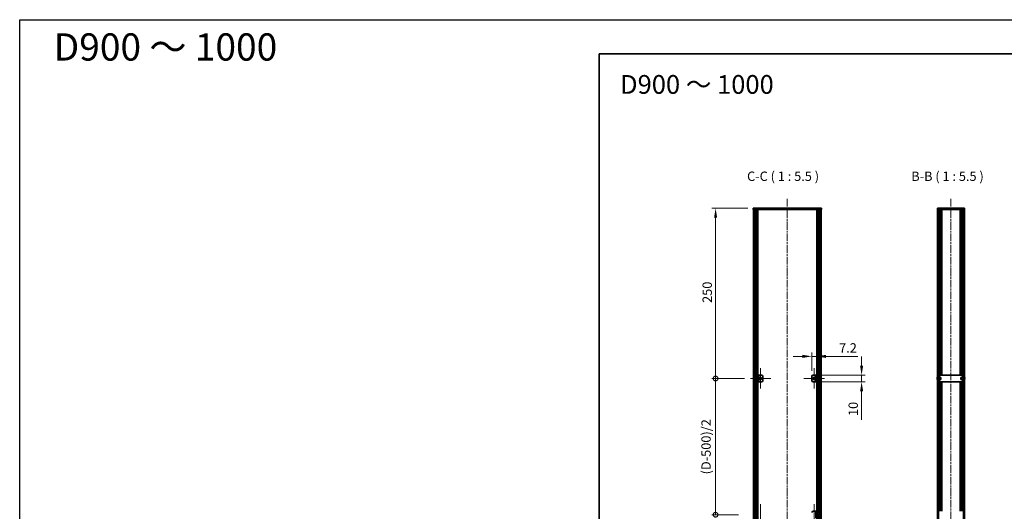
# Model space of a CAD drawing. Units: millimetres. Extents: x -50 to 7364, y -50 to 4857.
# Drawn here: x -50 to 1397, y 874 to 1596 of the extents above; entities that cross this region are included whole.
import ezdxf

# ---------------------------------------------------------------- set-up
doc = ezdxf.new("R2010")
doc.units = ezdxf.units.MM
doc.header["$LTSCALE"] = 2
doc.linetypes.add('CHAIN', pattern=[0.3543, 0.2362, -0.0295, 0.0591, -0.0295])
doc.layers.get('Defpoints').update_dxf_attribs({"lineweight": 25})
for name, color, linetype, lineweight in [('Border (ISO)', 7, 'Continuous', 35), ('Dimension (ISO)', 7, 'Continuous', 18), ('Symbol (ISO)', 7, 'Continuous', 18), ('Visible (ISO)', 7, 'Continuous', 35), ('Visible Narrow (ISO)', 7, 'Continuous', 25)]:
    doc.layers.add(name, color=color, linetype=linetype, lineweight=lineweight)
for name, color, linetype, lineweight, true_color in [('Center Mark (ISO)', 7, 'Continuous', 18, 0x80ffff), ('Centerline (ISO)', 7, 'Continuous', 18, 0x80ffff), ('Hatch (ISO)', 1, 'Continuous', 18, 0xff0000)]:
    doc.layers.add(name, color=color, linetype=linetype, lineweight=lineweight, true_color=true_color)
doc.styles.add('Note Text (TK)', font='txt')
doc.dimstyles.new('Default - Method 1b (TK)', dxfattribs={"dimscale": 2, "dimtxt": 2.5, "dimasz": 2.5, "dimexe": 1, "dimexo": 1.5, "dimgap": 1, "dimtad": 1, "dimtoh": 1, "dimrnd": 1e-08, "dimdsep": 46, "dimtxsty": 'Note Text (TK)', "dimcen": 0.09, "dimdle": 5, "dimclrd": 100, "dimclre": 100, "dimclrt": 7, "dimadec": 1, "dimazin": 1, "dimtfac": 1, "dimtmove": 0, "dimatfit": 3, "dimfxl": 0, "dimtolj": 1, "dimlwd": -1, "dimlwe": -1, "dimarcsym": 0})
pattern_1 = [(45, (722.25, -44), (-12.34785, 12.34785), [])]
pattern_2 = [(135.0002, (722.25, -44), (-12.3478, -12.3479), [])]
pattern_3 = [(120.0002, (722.25, -44), (-15.12294, -8.7313), [])]

# ---------------------------------------------------------------- blocks, each defined once
blk = doc.blocks.new('図面枠 tk図枠')
at = {"layer": 'Border (ISO)'}
for q in [(405.5, 289), (14.5, 8)]:
    blk.add_line((14.5, 289), q, dxfattribs=at)
blk = doc.blocks.new('*D64')
at = {"layer": 'Defpoints', "color": 0, "transparency": 16777216}
for p in [(1121.5, 1101.2), (1114.3, 1071.7), (1121.5, 1073.7)]:
    blk.add_point(p, dxfattribs=at)
at = {"layer": 'Dimension (ISO)', "color": 100, "transparency": 16777216}
for p, q in [((1100.6, 1101.2), (1086.8, 1101.2)), ((1114.3, 1080), (1114.3, 1106.7)), ((1114.3, 1101.2), (1121.5, 1101.2)), ((1121.5, 1082), (1121.5, 1106.7)), ((1135.3, 1101.2), (1181.8, 1101.2))]:
    blk.add_line(p, q, dxfattribs=at)
for points in [[(1100.6, 1103.5), (1100.6, 1098.9), (1114.3, 1101.2)], [(1135.3, 1103.5), (1135.3, 1098.9), (1121.5, 1101.2)]]:
    blk.add_solid(points, dxfattribs=at)
at = {"layer": 'Dimension (ISO)', "color": 7, "transparency": 16777216, "insert": (1154.5, 1113.6), "char_height": 13.75, "attachment_point": 4, "style": 'Note Text (TK)'}
blk.add_mtext('\\A1;7.2', dxfattribs=at)
blk = doc.blocks.new('*D65')
at = {"layer": 'Defpoints', "color": 0, "transparency": 16777216}
for p in [(1121.5, 1073.7), (1187.5, 1073.7), (1121.5, 1063.7)]:
    blk.add_point(p, dxfattribs=at)
at = {"layer": 'Dimension (ISO)', "color": 100, "transparency": 16777216}
for p, q in [((1187.5, 1087.5), (1187.5, 1101.2)), ((1129.8, 1073.7), (1193, 1073.7)), ((1187.5, 1073.7), (1187.5, 1063.7)), ((1129.8, 1063.7), (1193, 1063.7)), ((1187.5, 1050), (1187.5, 1008.1))]:
    blk.add_line(p, q, dxfattribs=at)
for points in [[(1185.3, 1087.5), (1189.8, 1087.5), (1187.5, 1073.7)], [(1185.3, 1050), (1189.8, 1050), (1187.5, 1063.7)]]:
    blk.add_solid(points, dxfattribs=at)
at = {"layer": 'Dimension (ISO)', "color": 7, "transparency": 16777216, "insert": (1175.2, 1013.6), "char_height": 13.75, "attachment_point": 4, "rotation": 90, "style": 'Note Text (TK)'}
blk.add_mtext('\\A1;10', dxfattribs=at)
blk = doc.blocks.new('_DotSmall')
at = {"color": 0, "linetype": 'ByBlock', "const_width": 0.5}
blk.add_lwpolyline([(-0.0625, 0, 1), (0.0625, 0, 1)], format="xyb", close=True, dxfattribs=at)
blk = doc.blocks.new('*D54')
at = {"layer": 'Defpoints', "color": 0, "transparency": 16777216}
for p in [(972.9, 1318.7), (1028.3, 1318.7), (1023.7, 1068.7)]:
    blk.add_point(p, dxfattribs=at)
at = {"layer": 'Dimension (ISO)', "color": 100, "transparency": 16777216}
for p, q in [((1020.1, 1318.7), (967.4, 1318.7)), ((972.9, 1068.7), (972.9, 1305)), ((1015.4, 1068.7), (967.4, 1068.7))]:
    blk.add_line(p, q, dxfattribs=at)
blk.add_solid([(970.7, 1305), (975.2, 1305), (972.9, 1318.7)], dxfattribs=at)
at = {"layer": 'Dimension (ISO)', "color": 100, "transparency": 16777216, "xscale": 13.75, "yscale": 13.75, "zscale": 13.75, "rotation": 270}
blk.add_blockref('_DotSmall', (972.9, 1068.7), dxfattribs=at)
at = {"layer": 'Dimension (ISO)', "color": 7, "transparency": 16777216, "insert": (960.6, 1179.7), "char_height": 13.75, "attachment_point": 4, "rotation": 90, "style": 'Note Text (TK)'}
blk.add_mtext('\\A1;250', dxfattribs=at)
blk = doc.blocks.new('*D55')
at = {"layer": 'Defpoints', "color": 0, "transparency": 16777216}
for p in [(972.9, 1068.7), (1023.7, 1068.7), (1014.9, 868.7)]:
    blk.add_point(p, dxfattribs=at)
at = {"layer": 'Dimension (ISO)', "color": 100, "transparency": 16777216}
for p, q in [((1015.4, 1068.7), (967.4, 1068.7)), ((972.9, 868.7), (972.9, 1068.7)), ((1006.6, 868.7), (967.4, 868.7))]:
    blk.add_line(p, q, dxfattribs=at)
at = {"layer": 'Dimension (ISO)', "color": 100, "transparency": 16777216, "xscale": 13.75, "yscale": 13.75, "zscale": 13.75}
for p, rotation in [((972.9, 1068.7), 90), ((972.9, 868.7), 270)]:
    blk.add_blockref('_DotSmall', p, dxfattribs=dict(at, rotation=rotation))
at = {"layer": 'Dimension (ISO)', "color": 7, "transparency": 16777216, "insert": (958.9, 923.7), "char_height": 13.75, "attachment_point": 4, "rotation": 90, "style": 'Note Text (TK)'}
blk.add_mtext('\\A1; \\fＭＳ Ｐゴシック|b0|i0;\\H13.7500;(D-500)/2', dxfattribs=at)

msp = doc.modelspace()

# ---------------------------------------------------------------- hatches: boundary and pattern name
at = {"layer": 'Hatch (ISO)'}
h = msp.add_hatch(dxfattribs=at)
h.set_pattern_fill('ANSI31', color=256, scale=139.7, angle=75.0001754, style=0)
h.set_pattern_definition(pattern_3)
h.paths.add_polyline_path([(1028.3431, 1316.7414), (1028.6431, 1316.7414), (1030.1431, 1316.7414), (1126.5431, 1316.7414), (1128.0431, 1316.7414), (1128.3431, 1316.7414), (1128.3431, 1318.7414), (1028.3431, 1318.7414)])
h = msp.add_hatch(dxfattribs=at)
h.set_pattern_fill('ANSI31', color=256, scale=139.7, angle=75.0001754, style=0)
h.set_pattern_definition(pattern_3)
h.paths.add_polyline_path([(1298.8953, 1316.7414), (1299.1953, 1316.7414), (1300.6953, 1316.7414), (1337.0953, 1316.7414), (1338.5953, 1316.7414), (1338.8953, 1316.7414), (1338.8953, 1318.7414), (1298.8953, 1318.7414)])
h = msp.add_hatch(dxfattribs=at)
h.set_pattern_fill('ANSI31', color=256, scale=139.7, style=0)
h.set_pattern_definition(pattern_1)
h.paths.add_polyline_path([(1028.6431, 420.7414), (1030.1431, 420.7414), (1030.1431, 1316.7414), (1028.6431, 1316.7414)])
h = msp.add_hatch(dxfattribs=at)
h.set_pattern_fill('ANSI31', color=256, scale=139.7, angle=90.0002105, style=0)
h.set_pattern_definition(pattern_2)
h.paths.add_polyline_path([(1126.5431, 420.7414), (1128.0431, 420.7414), (1128.0431, 1316.7414), (1126.5431, 1316.7414)])
h = msp.add_hatch(dxfattribs=at)
h.set_pattern_fill('ANSI31', color=256, scale=139.7, angle=90.0002105, style=0)
h.set_pattern_definition(pattern_2)
h.paths.add_polyline_path([(1299.1953, 1316.7414), (1299.1953, 420.7414), (1300.6953, 420.7414), (1300.6953, 1316.7414)])
h = msp.add_hatch(dxfattribs=at)
h.set_pattern_fill('ANSI31', color=256, scale=139.7, style=0)
h.set_pattern_definition(pattern_1)
h.paths.add_polyline_path([(1338.5953, 420.7414), (1338.5953, 1316.7414), (1337.0953, 1316.7414), (1337.0953, 420.7414)])
h = msp.add_hatch(dxfattribs=at)
h.set_pattern_fill('ANSI31', color=256, scale=139.7, angle=105.0002455, style=0)
h.set_pattern_definition([(150.0002, (722.25, -44), (-8.7312, -15.123), [])])
h.paths.add_polyline_path([(1036.3431, 873.7414), (1035.1431, 873.7414), (1035.1431, 863.7414), (1036.3431, 863.7414)])

# ---------------------------------------------------------------- linework, layer by layer
at = {"color": 6}
msp.add_lwpolyline([(-50, 1595.5), (7363.5, 1595.5), (7363.5, -50), (-50, -50)], close=True, dxfattribs=at)
at = {"layer": 'Center Mark (ISO)', "linetype": 'CHAIN', "ltscale": 6.16205}
for p, q in [((1038.9431, 1083.9914), (1038.9431, 1053.4914)), ((1117.7431, 1083.9914), (1117.7431, 1053.4914)), ((1054.1931, 1068.7414), (1023.6931, 1068.7414)), ((1132.9931, 1068.7414), (1102.4931, 1068.7414)), ((1038.9431, 883.9914), (1038.9431, 853.4914)), ((1117.7431, 883.9914), (1117.7431, 853.4914))]:
    msp.add_line(p, q, dxfattribs=at)
at = {"layer": 'Centerline (ISO)', "linetype": 'CHAIN', "ltscale": 23.990969}
for p, q in [((1078.3431, 1332.4914), (1078.3431, 404.9914)), ((1318.8953, 1332.4914), (1318.8953, 404.9914))]:
    msp.add_line(p, q, dxfattribs=at)
at = {"layer": 'Visible (ISO)'}
for p, q in [((1128.3431, 1318.7414), (1028.3431, 1318.7414)), ((1028.3431, 1318.7414), (1028.3431, 1316.7414)), ((1128.3431, 1316.7414), (1128.3431, 1318.7414)), ((1338.8953, 1318.7414), (1298.8953, 1318.7414)), ((1298.8953, 1318.7414), (1298.8953, 1316.7414)), ((1338.8953, 1316.7414), (1338.8953, 1318.7414)), ((1028.3431, 1316.7414), (1128.3431, 1316.7414)), ((1030.1431, 1316.7414), (1028.6431, 1316.7414)), ((1028.6431, 1316.7414), (1028.6431, 420.7414)), ((1030.1431, 420.7414), (1030.1431, 1316.7414)), ((1030.1931, 420.7414), (1030.1931, 1316.7414)), ((1032.8292, 420.7414), (1032.8292, 1316.7414)), ((1032.8292, 1316.5514), (1033.5868, 1316.5514)), ((1032.8292, 1316.0514), (1033.8019, 1316.0514)), ((1032.8292, 1310.7414), (1033.8019, 1310.7414)), ((1034.9736, 420.7414), (1034.9736, 1316.7414)), ((1121.7126, 420.7414), (1121.7126, 1316.7414)), ((1122.8843, 1316.0514), (1123.857, 1316.0514)), ((1122.8843, 1310.7414), (1123.857, 1310.7414)), ((1123.0994, 1316.5514), (1123.857, 1316.5514)), ((1123.857, 420.7414), (1123.857, 1316.7414)), ((1126.4931, 420.7414), (1126.4931, 1316.7414)), ((1128.0431, 1316.7414), (1126.5431, 1316.7414)), ((1126.5431, 1316.7414), (1126.5431, 420.7414)), ((1128.0431, 420.7414), (1128.0431, 1316.7414)), ((1298.8953, 1316.7414), (1338.8953, 1316.7414)), ((1299.1953, 1316.7414), (1299.1953, 420.7414)), ((1300.6953, 1316.7414), (1299.1953, 1316.7414)), ((1300.6953, 420.7414), (1300.6953, 1316.7414)), ((1303.3741, 1073.7414), (1303.3741, 1316.7414)), ((1303.3741, 1316.5514), (1304.1403, 1316.5514)), ((1303.3741, 1316.0514), (1304.3561, 1316.0514)), ((1303.3741, 1310.7414), (1304.3561, 1310.7414)), ((1304.0334, 1073.7414), (1304.0334, 1310.7414)), ((1305.5453, 1073.7414), (1305.5453, 1316.7414)), ((1332.2453, 1073.7414), (1332.2453, 1316.7414)), ((1333.4345, 1316.0514), (1334.4165, 1316.0514)), ((1333.4345, 1310.7414), (1334.4165, 1310.7414)), ((1333.6503, 1316.5514), (1334.4165, 1316.5514)), ((1333.7572, 1073.7414), (1333.7572, 1310.7414)), ((1334.4165, 1073.7414), (1334.4165, 1316.7414)), ((1338.5953, 1316.7414), (1337.0953, 1316.7414)), ((1337.0953, 1316.7414), (1337.0953, 420.7414)), ((1338.5953, 420.7414), (1338.5953, 1316.7414)), ((1036.3431, 1073.7414), (1035.1431, 1073.7414)), ((1035.1431, 1073.7414), (1035.1431, 1063.7414)), ((1036.3431, 1063.7414), (1036.3431, 1073.7414)), ((1036.3431, 1073.7414), (1036.3441, 1073.7414)), ((1036.3441, 1073.7414), (1040.3431, 1073.7414)), ((1042.3431, 1071.7414), (1042.3431, 1065.7414)), ((1114.3431, 1065.7414), (1114.3431, 1071.7414)), ((1116.3431, 1073.7414), (1120.3421, 1073.7414)), ((1120.3421, 1073.7414), (1120.3431, 1073.7414)), ((1121.5431, 1073.7414), (1120.3431, 1073.7414)), ((1120.3431, 1073.7414), (1120.3431, 1063.7414)), ((1121.5431, 1063.7414), (1121.5431, 1073.7414)), ((1301.9953, 1073.7414), (1300.7953, 1073.7414)), ((1300.7953, 1071.7414), (1300.7953, 1073.7414)), ((1300.7953, 1065.7414), (1300.7953, 1071.7414)), ((1301.9953, 1073.7414), (1301.9953, 1071.7414)), ((1301.9953, 1073.7414), (1301.9963, 1073.7414)), ((1301.9953, 1065.7414), (1301.9953, 1071.7414)), ((1335.7943, 1073.7414), (1301.9963, 1073.7414)), ((1335.7943, 1073.7414), (1335.7953, 1073.7414)), ((1335.7953, 1071.7414), (1335.7953, 1073.7414)), ((1336.9953, 1073.7414), (1335.7953, 1073.7414)), ((1335.7953, 1071.7414), (1335.7953, 1065.7414)), ((1336.9953, 1073.7414), (1336.9953, 1071.7414)), ((1336.9953, 1071.7414), (1336.9953, 1065.7414)), ((1035.1431, 1063.7414), (1036.3431, 1063.7414)), ((1036.3441, 1063.7414), (1036.3431, 1063.7414)), ((1040.3431, 1063.7414), (1036.3441, 1063.7414)), ((1120.3421, 1063.7414), (1116.3431, 1063.7414)), ((1120.3431, 1063.7414), (1120.3421, 1063.7414)), ((1120.3431, 1063.7414), (1121.5431, 1063.7414)), ((1298.83, 1069.1164), (1298.7068, 1069.1164)), ((1298.7068, 1068.3664), (1298.83, 1068.3664)), ((1298.83, 1070.3414), (1298.8203, 1070.3414)), ((1298.8203, 1067.1414), (1298.83, 1067.1414)), ((1300.7953, 1070.2414), (1300.7145, 1070.2414)), ((1300.7953, 1067.2414), (1300.7145, 1067.2414)), ((1300.7953, 1063.7414), (1300.7953, 1065.7414)), ((1300.7953, 1063.7414), (1301.9953, 1063.7414)), ((1304.1953, 1070.2414), (1301.9953, 1070.2414)), ((1304.1953, 1067.2414), (1301.9953, 1067.2414)), ((1301.9953, 1065.7414), (1301.9953, 1063.7414)), ((1301.9963, 1063.7414), (1301.9953, 1063.7414)), ((1301.9963, 1063.7414), (1335.7943, 1063.7414)), ((1303.3741, 873.7414), (1303.3741, 1063.7414)), ((1304.0334, 873.7414), (1304.0334, 1063.7414)), ((1304.1953, 1070.2414), (1304.1953, 1067.2414)), ((1305.5453, 873.7414), (1305.5453, 1063.7414)), ((1332.2453, 873.7414), (1332.2453, 1063.7414)), ((1333.5953, 1067.2414), (1333.5953, 1070.2414)), ((1333.5953, 1070.2414), (1335.7953, 1070.2414)), ((1333.5953, 1067.2414), (1335.7953, 1067.2414)), ((1333.7572, 873.7414), (1333.7572, 1063.7414)), ((1334.4165, 873.7414), (1334.4165, 1063.7414)), ((1335.7953, 1063.7414), (1335.7943, 1063.7414)), ((1335.7953, 1063.7414), (1335.7953, 1065.7414)), ((1335.7953, 1063.7414), (1336.9953, 1063.7414)), ((1336.9953, 1070.2414), (1337.076, 1070.2414)), ((1336.9953, 1067.2414), (1337.076, 1067.2414)), ((1336.9953, 1065.7414), (1336.9953, 1063.7414)), ((1338.9703, 1070.3414), (1338.9606, 1070.3414)), ((1339.0838, 1069.1164), (1338.9606, 1069.1164)), ((1338.9606, 1068.3664), (1339.0838, 1068.3664)), ((1338.9606, 1067.1414), (1338.9703, 1067.1414)), ((1116.3431, 873.7414), (1120.3421, 873.7414)), ((1120.3421, 873.7414), (1120.3431, 873.7414)), ((1121.5431, 873.7414), (1120.3431, 873.7414)), ((1120.3431, 873.7414), (1120.3431, 863.7414)), ((1121.5431, 863.7414), (1121.5431, 873.7414))]:
    msp.add_line(p, q, dxfattribs=at)
for centre in [(1038.9431, 1068.7414), (1117.7431, 1068.7414)]:
    msp.add_circle(centre, 1.5, dxfattribs=at)
for centre, radius, start, end in [((1040.3431, 1071.7414), 2, 0, 90), ((1116.3431, 1071.7414), 2, 90, 180), ((1306.0476, 1068.7414), 7.4023, 157.7739189, 167.5170059), ((1331.743, 1068.7414), 7.4023, 12.4829941, 22.2260811), ((1040.3431, 1065.7414), 2, 270, 0), ((1116.3431, 1065.7414), 2, 180, 270), ((1306.0476, 1068.7414), 7.3928, 167.5006972, 173.2025995), ((1306.0476, 1068.7414), 7.3928, 186.7974005, 192.4993028), ((1306.0476, 1068.7414), 7.2273, 177.0257751, 182.9742249), ((1306.0476, 1068.7414), 7.4023, 192.4829941, 202.2260811), ((1300.7145, 1070.3414), 0.1, 258.8964712, 270), ((1300.7145, 1067.1414), 0.1, 90, 101.1035288), ((1337.076, 1070.3414), 0.1, 270, 281.1035288), ((1337.076, 1067.1414), 0.1, 78.8964712, 90), ((1331.743, 1068.7414), 7.4023, 337.7739189, 347.5170059), ((1331.743, 1068.7414), 7.3928, 6.7974005, 12.4993028), ((1331.743, 1068.7414), 7.2273, 357.0257751, 2.9742249), ((1331.743, 1068.7414), 7.3928, 347.5006972, 353.2025995), ((1116.3431, 871.7414), 2, 90, 180)]:
    msp.add_arc(centre, radius, start, end, dxfattribs=at)
for points in [[(1298.7068, 1069.6164), (1298.6993, 1069.5539), (1298.6928, 1069.487), (1298.6842, 1069.3637), (1298.6821, 1069.3074), (1298.6821, 1069.2183), (1298.6842, 1069.1798), (1298.6928, 1069.1289), (1298.6993, 1069.1164), (1298.7068, 1069.1164)], [(1298.7068, 1068.3664), (1298.6993, 1068.3664), (1298.6928, 1068.354), (1298.6842, 1068.303), (1298.6821, 1068.2645), (1298.6821, 1068.1754), (1298.6842, 1068.1191), (1298.6928, 1067.9958), (1298.6993, 1067.9289), (1298.7068, 1067.8664)], [(1339.0838, 1069.1164), (1339.0913, 1069.1164), (1339.0977, 1069.1289), (1339.1063, 1069.1798), (1339.1085, 1069.2183), (1339.1085, 1069.3074), (1339.1063, 1069.3637), (1339.0977, 1069.487), (1339.0913, 1069.5539), (1339.0838, 1069.6164)], [(1339.0838, 1067.8664), (1339.0913, 1067.9289), (1339.0977, 1067.9958), (1339.1063, 1068.1191), (1339.1085, 1068.1754), (1339.1085, 1068.2645), (1339.1063, 1068.303), (1339.0977, 1068.354), (1339.0913, 1068.3664), (1339.0838, 1068.3664)]]:
    msp.add_open_spline(points, degree=3, knots=[0.07619277601, 0.07619277601, 0.07619277601, 0.07619277601, 0.09508284316, 0.09508284316, 0.1139729103, 0.1139729103, 0.13286297744, 0.13286297744, 0.15175304458, 0.15175304458, 0.15175304458, 0.15175304458], dxfattribs=at)
at = {"layer": 'Visible Narrow (ISO)'}
for p, q in [((1030.4931, 420.7414), (1030.4931, 1316.7414)), ((1032.2751, 420.7414), (1032.2751, 1316.7414)), ((1032.4206, 420.7414), (1032.4206, 1316.7414)), ((1033.4813, 426.7414), (1033.4813, 1310.7414)), ((1123.2049, 426.7414), (1123.2049, 1310.7414)), ((1124.2656, 420.7414), (1124.2656, 1316.7414)), ((1124.4111, 420.7414), (1124.4111, 1316.7414)), ((1126.1931, 420.7414), (1126.1931, 1316.7414)), ((1300.8716, 1073.7414), (1300.8716, 1316.7414)), ((1302.517, 1073.7414), (1302.517, 1316.7414)), ((1305.5076, 1073.7414), (1305.5076, 1316.7414)), ((1332.2829, 1073.7414), (1332.2829, 1316.7414)), ((1335.2736, 1073.7414), (1335.2736, 1316.7414)), ((1336.9189, 1073.7414), (1336.9189, 1316.7414)), ((1036.3441, 1073.7414), (1036.3441, 1063.7414)), ((1120.3421, 1063.7414), (1120.3421, 1073.7414)), ((1300.7953, 1071.7414), (1301.9953, 1071.7414)), ((1301.9963, 1073.7414), (1301.9963, 1070.2414)), ((1335.7943, 1070.2414), (1335.7943, 1073.7414)), ((1335.7953, 1071.7414), (1336.9953, 1071.7414)), ((1300.7145, 1070.2414), (1300.7145, 1067.2414)), ((1301.9953, 1065.7414), (1300.7953, 1065.7414)), ((1300.8716, 873.7414), (1300.8716, 1063.7414)), ((1301.9963, 1067.2414), (1301.9963, 1063.7414)), ((1302.517, 873.7414), (1302.517, 1063.7414)), ((1305.5076, 873.7414), (1305.5076, 1063.7414)), ((1332.2829, 873.7414), (1332.2829, 1063.7414)), ((1335.2736, 873.7414), (1335.2736, 1063.7414)), ((1335.7943, 1063.7414), (1335.7943, 1067.2414)), ((1336.9953, 1065.7414), (1335.7953, 1065.7414)), ((1336.9189, 873.7414), (1336.9189, 1063.7414)), ((1337.076, 1067.2414), (1337.076, 1070.2414)), ((1120.3421, 863.7414), (1120.3421, 873.7414))]:
    msp.add_line(p, q, dxfattribs=at)

# ---------------------------------------------------------------- block references
at = {"xscale": 5.5, "yscale": 5.5, "zscale": 5.5}
msp.add_blockref('図面枠 tk図枠', (722.25, -44), dxfattribs=at)

# ---------------------------------------------------------------- texts
at = {"layer": 'Symbol (ISO)', "color": 7, "attachment_point": 4, "line_spacing_factor": 1.5, "style": 'Note Text (TK)'}
for s, insert, char_height, width in [('{\\fMS PGothic|b1|i0|c128|p50;D900 ～ 1000}', (0, 1555.5), 40, 339.02039), ('{\\fＭＳ Ｐゴシック|b0|i0;\\H27.5000;D900 ～ 1000}', (832.491, 1500.4789), 27.5, 235.034394)]:
    msp.add_mtext(s, dxfattribs=dict(at, insert=insert, char_height=char_height, width=width))
at = {"layer": 'Symbol (ISO)', "color": 7, "char_height": 13.75, "attachment_point": 7, "style": 'Note Text (TK)'}
for s, insert in [('C-C ( 1 : 5.5 )', (1019.1877, 1354.4915)), ('B-B ( 1 : 5.5 )', (1260.5667, 1354.4915))]:
    msp.add_mtext(s, dxfattribs=dict(at, insert=insert))

# ---------------------------------------------------------------- dimensions: what is measured, and where the dimension line sits
at = {"layer": 'Dimension (ISO)', "color": 100, "true_color": 0x00ff3f}
for base, p1, p2, override, picture, middle in [((972.9431, 1318.7414), (1023.6931, 1068.7414), (1028.3431, 1318.7414), {"dimscale": 0, "dimtxt": 13.75, "dimasz": 13.75, "dimexe": 5.5, "dimexo": 8.25, "dimgap": 5.5, "dimtoh": 0, "dimdec": 2, "dimblk1": 'DotSmall', "dimsah": 1, "dimcen": 0.495, "dimdle": 0, "dimtol": 0, "dimlim": 0, "dimtp": 0, "dimtm": 0, "dimtdec": 2, "dimtofl": 0, "dimatfit": 1}, '*D54', (972.9431, 1193.7964)), ((1187.5431, 1073.7414), (1121.5431, 1063.7414), (1121.5431, 1073.7414), {"dimscale": 0, "dimtxt": 13.75, "dimasz": 13.75, "dimexe": 5.5, "dimexo": 8.25, "dimgap": 5.5, "dimtoh": 0, "dimdec": 2, "dimcen": 0.495, "dimtol": 0, "dimlim": 0, "dimtp": 0, "dimtm": 0, "dimtdec": 2, "dimtofl": 1, "dimatfit": 1}, '*D65', (1187.5431, 1022.1477))]:
    dim = msp.add_linear_dim(base=base, p1=p1, p2=p2, angle=90, dimstyle='Default - Method 1b (TK)', override=override, dxfattribs=at)
    dim.commit()
    dim.dimension.update_dxf_attribs({"geometry": picture, "text_midpoint": middle, "dimtype": 160})
dim = msp.add_linear_dim(base=(1121.5431, 1101.2414), p1=(1114.3431, 1071.7414), p2=(1121.5431, 1073.7414), dimstyle='Default - Method 1b (TK)', override={"dimscale": 0, "dimtxt": 13.75, "dimasz": 13.75, "dimexe": 5.5, "dimexo": 8.25, "dimgap": 5.5, "dimtoh": 0, "dimdec": 2, "dimcen": 0.495, "dimtol": 0, "dimlim": 0, "dimtp": 0, "dimtm": 0, "dimtdec": 2, "dimtofl": 1, "dimatfit": 1}, dxfattribs=at)
dim.commit()
dim.dimension.update_dxf_attribs({"geometry": '*D64', "text_midpoint": (1165.4025, 1101.2414), "dimtype": 160})
dim = msp.add_linear_dim(base=(972.9431, 1068.7414), p1=(1014.8931, 868.7414), p2=(1023.6931, 1068.7414), angle=90, text=' \\fＭＳ Ｐゴシック|b0|i0;\\H13.7500;(D-500)/2', dimstyle='Default - Method 1b (TK)', override={"dimscale": 0, "dimtxt": 13.75, "dimasz": 13.75, "dimexe": 5.5, "dimexo": 8.25, "dimgap": 5.5, "dimtoh": 0, "dimdec": 2, "dimblk1": 'DotSmall', "dimblk2": 'DotSmall', "dimsah": 1, "dimcen": 0.495, "dimdle": 0, "dimtol": 0, "dimlim": 0, "dimtp": 0, "dimtm": 0, "dimtdec": 2, "dimtofl": 0, "dimatfit": 1}, dxfattribs=at)
dim.commit()
dim.dimension.update_dxf_attribs({"geometry": '*D55', "text_midpoint": (972.9431, 968.7964), "dimtype": 160})

doc.saveas('drawing.dxf')
